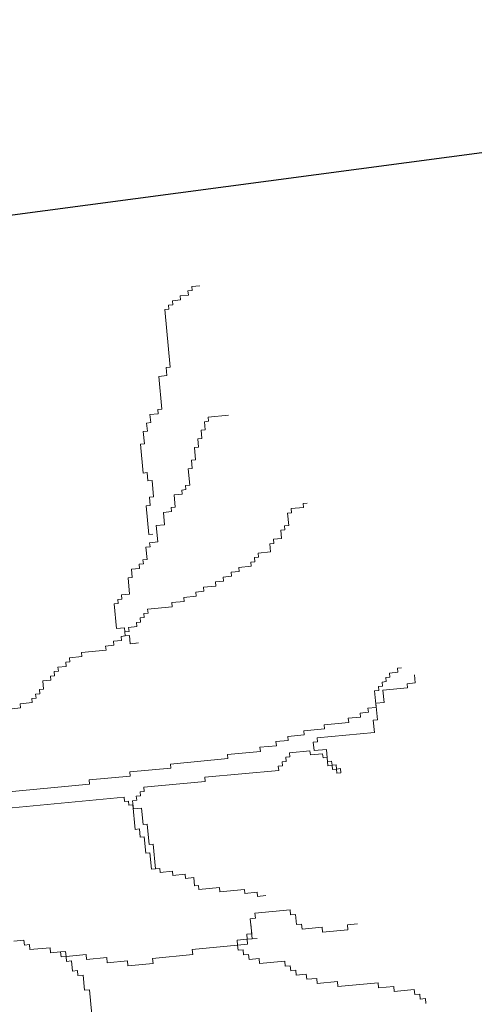
# Model space of a CAD drawing. Extents: x 533340 to 1062291, y 3898932 to 7801044.
# Drawn here: x 533766 to 533767, y 3898961 to 3898962 of the extents above; entities that cross this region are included whole.
import ezdxf

# ---------------------------------------------------------------- set-up
doc = ezdxf.new("R2010")
doc.units = 0
doc.header["$MEASUREMENT"] = 0
doc.layers.add('KT', color=5, linetype='CONTINUOUS')
doc.layers.add('ΝΕΑ ΔΕΝΔΡΑ', color=91, linetype='CONTINUOUS', lineweight=9)

# ---------------------------------------------------------------- blocks, each defined once
blk = doc.blocks.new('ΝΕΑ ΔΕΝΔΡΑ')
at = {"layer": 'ΝΕΑ ΔΕΝΔΡΑ'}
for p, q in [((1.1157, 0.8943), (1.1158, 0.9007)), ((1.1158, 0.9007), (1.1285, 0.9005)), ((1.0963, 0.8819), (1.0964, 0.8883)), ((1.0964, 0.8883), (1.1092, 0.8881)), ((1.1092, 0.8881), (1.1093, 0.8944)), ((1.1093, 0.8944), (1.1157, 0.8943)), ((1.0692, 0.7804), (1.0706, 0.8696)), ((1.0706, 0.8696), (1.077, 0.8695)), ((1.077, 0.8695), (1.0771, 0.8758)), ((1.0771, 0.8758), (1.0835, 0.8757)), ((1.0835, 0.8757), (1.0836, 0.8821)), ((1.0836, 0.8821), (1.0963, 0.8819)), ((1.0626, 0.7678), (1.0628, 0.7805)), ((1.0628, 0.7805), (1.0692, 0.7804)), ((1.0491, 0.7171), (1.0499, 0.768)), ((1.0499, 0.768), (1.0626, 0.7678)), ((1.0426, 0.7108), (1.0427, 0.7172)), ((1.0427, 0.7172), (1.0491, 0.7171)), ((1.0296, 0.6983), (1.0298, 0.711)), ((1.0298, 0.711), (1.0426, 0.7108)), ((1.0164, 0.6666), (1.0167, 0.6857)), ((1.0167, 0.6857), (1.0231, 0.6856)), ((1.0231, 0.6856), (1.0233, 0.6984)), ((1.0233, 0.6984), (1.0296, 0.6983)), ((1.1122, 0.6778), (1.1124, 0.6906)), ((1.1124, 0.6906), (1.1188, 0.6905)), ((1.1188, 0.6905), (1.1189, 0.6968)), ((1.1189, 0.6968), (1.1507, 0.6963)), ((1.1056, 0.6652), (1.1058, 0.6779)), ((1.1058, 0.6779), (1.1122, 0.6778)), ((1.0093, 0.6221), (1.01, 0.6667)), ((1.01, 0.6667), (1.0164, 0.6666)), ((1.099, 0.6526), (1.0992, 0.6653)), ((1.0992, 0.6653), (1.1056, 0.6652)), ((1.0924, 0.6336), (1.0927, 0.6527)), ((1.0927, 0.6527), (1.099, 0.6526)), ((1.0858, 0.6209), (1.086, 0.6337)), ((1.086, 0.6337), (1.0924, 0.6336)), ((1.0157, 0.622), (1.0093, 0.6221)), ((1.0155, 0.6093), (1.0157, 0.622)), ((1.0218, 0.6092), (1.0155, 0.6093)), ((1.079, 0.5956), (1.0794, 0.621)), ((1.0794, 0.621), (1.0858, 0.6209)), ((1.0214, 0.5837), (1.0218, 0.6092)), ((1.0725, 0.5893), (1.0726, 0.5957)), ((1.0726, 0.5957), (1.079, 0.5956)), ((1.0149, 0.5711), (1.0151, 0.5838)), ((1.0151, 0.5838), (1.0214, 0.5837)), ((1.053, 0.5641), (1.0533, 0.5832)), ((1.0533, 0.5832), (1.0661, 0.583)), ((1.0661, 0.583), (1.0662, 0.5894)), ((1.0662, 0.5894), (1.0725, 0.5893)), ((1.0078, 0.5266), (1.0085, 0.5712)), ((1.0085, 0.5712), (1.0149, 0.5711)), ((1.0465, 0.5579), (1.0466, 0.5642)), ((1.0466, 0.5642), (1.053, 0.5641)), ((1.0335, 0.539), (1.0338, 0.5581)), ((1.0338, 0.5581), (1.0465, 0.5579)), ((1.0203, 0.5137), (1.0207, 0.5392)), ((1.0207, 0.5392), (1.0335, 0.539)), ((1.2244, 0.5168), (1.2247, 0.5359)), ((1.2247, 0.5359), (1.2311, 0.5358)), ((1.2311, 0.5358), (1.2312, 0.5422)), ((1.2312, 0.5422), (1.2503, 0.5419)), ((1.2503, 0.5419), (1.2504, 0.5482)), ((1.2504, 0.5482), (1.2568, 0.5481)), ((1.0141, 0.5265), (1.0078, 0.5266)), ((1.0008, 0.4885), (1.0011, 0.5076)), ((1.0011, 0.5076), (1.0075, 0.5075)), ((1.0075, 0.5075), (1.0076, 0.5139)), ((1.0076, 0.5139), (1.0203, 0.5137)), ((1.2113, 0.4979), (1.2115, 0.5106)), ((1.2115, 0.5106), (1.2179, 0.5105)), ((1.2179, 0.5105), (1.218, 0.5169)), ((1.218, 0.5169), (1.2244, 0.5168)), ((0.9943, 0.4823), (0.9944, 0.4886)), ((0.9944, 0.4886), (1.0008, 0.4885)), ((1.1919, 0.4791), (1.1921, 0.4918)), ((1.1921, 0.4918), (1.1985, 0.4917)), ((1.1985, 0.4917), (1.1986, 0.4981)), ((1.1986, 0.4981), (1.2113, 0.4979)), ((0.9749, 0.4635), (0.9751, 0.4762)), ((0.9751, 0.4762), (0.9878, 0.476)), ((0.9878, 0.476), (0.9879, 0.4824)), ((0.9879, 0.4824), (0.9943, 0.4823)), ((1.1662, 0.4668), (1.1663, 0.4731)), ((1.1663, 0.4731), (1.1727, 0.473)), ((1.1727, 0.473), (1.1728, 0.4794)), ((1.1728, 0.4794), (1.1919, 0.4791)), ((0.9681, 0.4381), (0.9685, 0.4636)), ((0.9685, 0.4636), (0.9749, 0.4635)), ((1.1405, 0.4544), (1.1406, 0.4608)), ((1.1406, 0.4608), (1.1597, 0.4605)), ((1.1597, 0.4605), (1.1598, 0.4669)), ((1.1598, 0.4669), (1.1662, 0.4668)), ((1.102, 0.4359), (1.1021, 0.4423)), ((1.1021, 0.4423), (1.1148, 0.4421)), ((1.1148, 0.4421), (1.1149, 0.4485)), ((1.1149, 0.4485), (1.1277, 0.4483)), ((1.1277, 0.4483), (1.1278, 0.4546)), ((1.1278, 0.4546), (1.1405, 0.4544)), ((0.9488, 0.4257), (0.9489, 0.432)), ((0.9489, 0.432), (0.9552, 0.4319)), ((0.9552, 0.4319), (0.9553, 0.4383)), ((0.9553, 0.4383), (0.9681, 0.4381)), ((1.0699, 0.4237), (1.07, 0.4301)), ((1.07, 0.4301), (1.0827, 0.4299)), ((1.0827, 0.4299), (1.0828, 0.4363)), ((1.0828, 0.4363), (1.102, 0.4359)), ((0.9418, 0.3875), (0.9424, 0.4258)), ((0.9424, 0.4258), (0.9488, 0.4257)), ((0.9931, 0.4058), (0.9932, 0.4122)), ((0.9932, 0.4122), (1.0314, 0.4116)), ((1.0314, 0.4116), (1.0315, 0.418)), ((1.0315, 0.418), (1.0507, 0.4177)), ((1.0507, 0.4177), (1.0508, 0.424)), ((1.0508, 0.424), (1.0699, 0.4237)), ((0.9801, 0.3933), (0.9802, 0.3997)), ((0.9802, 0.3997), (0.9866, 0.3996)), ((0.9866, 0.3996), (0.9867, 0.4059)), ((0.9867, 0.4059), (0.9931, 0.4058)), ((0.9545, 0.3873), (0.9418, 0.3875)), ((0.9543, 0.3746), (0.9545, 0.3873)), ((0.9543, 0.3746), (0.9544, 0.381)), ((0.9544, 0.381), (0.9608, 0.3809)), ((0.9608, 0.3809), (0.9609, 0.3872)), ((0.9609, 0.3872), (0.9737, 0.387)), ((0.9737, 0.387), (0.9738, 0.3934)), ((0.9738, 0.3934), (0.9801, 0.3933)), ((0.935, 0.3622), (0.9351, 0.3685)), ((0.9351, 0.3685), (0.9479, 0.3683)), ((0.9479, 0.3683), (0.948, 0.3747)), ((0.948, 0.3747), (0.9543, 0.3746)), ((0.9607, 0.3745), (0.9543, 0.3746)), ((0.9605, 0.3618), (0.9607, 0.3745)), ((0.8646, 0.3442), (0.8647, 0.3506)), ((0.8647, 0.3506), (0.8838, 0.3503)), ((0.8838, 0.3503), (0.8839, 0.3566)), ((0.8839, 0.3566), (0.9222, 0.356)), ((0.9222, 0.356), (0.9223, 0.3624)), ((0.9223, 0.3624), (0.935, 0.3622)), ((0.9733, 0.3616), (0.9605, 0.3618)), ((0.9669, 0.3617), (0.9733, 0.3616)), ((0.8453, 0.3318), (0.8454, 0.3381)), ((0.8454, 0.3381), (0.8581, 0.3379)), ((0.8581, 0.3379), (0.8582, 0.3443)), ((0.8582, 0.3443), (0.8646, 0.3442)), ((0.8323, 0.3192), (0.8324, 0.3256)), ((0.8324, 0.3256), (0.8388, 0.3255)), ((0.8388, 0.3255), (0.8389, 0.3319)), ((0.8389, 0.3319), (0.8453, 0.3318)), ((0.8129, 0.3004), (0.813, 0.3068)), ((0.813, 0.3068), (0.8193, 0.3067)), ((0.8193, 0.3067), (0.8196, 0.3194)), ((0.8196, 0.3194), (0.8323, 0.3192)), ((0.7999, 0.2879), (0.8, 0.2943)), ((0.8, 0.2943), (0.8064, 0.2942)), ((0.8064, 0.2942), (0.8065, 0.3005)), ((0.8065, 0.3005), (0.8129, 0.3004)), ((0.7679, 0.282), (0.7807, 0.2818)), ((0.7807, 0.2818), (0.7808, 0.2882)), ((0.7808, 0.2882), (0.7999, 0.2879)), ((1.3672, 0.2725), (1.3673, 0.2788)), ((1.3673, 0.2788), (1.3736, 0.2787)), ((1.3413, 0.2538), (1.3414, 0.2601)), ((1.3414, 0.2601), (1.3478, 0.26)), ((1.3478, 0.26), (1.3479, 0.2664)), ((1.3479, 0.2664), (1.3543, 0.2663)), ((1.3543, 0.2663), (1.3544, 0.2727)), ((1.3544, 0.2727), (1.3672, 0.2725)), ((1.3923, 0.253), (1.3925, 0.2657)), ((1.3281, 0.2221), (1.3285, 0.2476)), ((1.3285, 0.2476), (1.3349, 0.2475)), ((1.3349, 0.2475), (1.335, 0.2539)), ((1.335, 0.2539), (1.3413, 0.2538)), ((1.3409, 0.2283), (1.3412, 0.2474)), ((1.3412, 0.2474), (1.3795, 0.2468)), ((1.3795, 0.2468), (1.3796, 0.2532)), ((1.3796, 0.2532), (1.3923, 0.253)), ((1.3278, 0.203), (1.3282, 0.2285)), ((1.3282, 0.2285), (1.3409, 0.2283)), ((1.3024, 0.2098), (1.3025, 0.2162)), ((1.3025, 0.2162), (1.3152, 0.216)), ((1.3152, 0.216), (1.3153, 0.2223)), ((1.3153, 0.2223), (1.3281, 0.2221)), ((1.2128, 0.1921), (1.2129, 0.1985)), ((1.2129, 0.1985), (1.2448, 0.198)), ((1.2448, 0.198), (1.2449, 0.2044)), ((1.2449, 0.2044), (1.2832, 0.2037)), ((1.2832, 0.2037), (1.2833, 0.2101)), ((1.2833, 0.2101), (1.3024, 0.2098)), ((1.3211, 0.184), (1.3214, 0.2031)), ((1.3214, 0.2031), (1.3278, 0.203)), ((1.168, 0.1801), (1.1681, 0.1865)), ((1.1681, 0.1865), (1.1872, 0.1862)), ((1.1872, 0.1862), (1.1873, 0.1925)), ((1.1873, 0.1925), (1.2128, 0.1921)), ((1.2318, 0.1791), (1.2319, 0.1855)), ((1.2319, 0.1855), (1.3211, 0.184)), ((1.002, 0.1636), (1.0021, 0.17)), ((1.0021, 0.17), (1.0913, 0.1686)), ((1.0913, 0.1686), (1.0914, 0.175)), ((1.0914, 0.175), (1.1424, 0.1741)), ((1.1424, 0.1741), (1.1425, 0.1805)), ((1.1425, 0.1805), (1.168, 0.1801)), ((1.2252, 0.1665), (1.2254, 0.1792)), ((1.2254, 0.1792), (1.2318, 0.1791)), ((0.6193, 0.157), (0.8743, 0.1529)), ((0.8743, 0.1529), (0.8744, 0.1593)), ((0.8744, 0.1593), (0.9381, 0.1583)), ((0.9381, 0.1583), (0.9382, 0.1647)), ((0.9382, 0.1647), (1.002, 0.1636)), ((1.1739, 0.1482), (1.174, 0.1545)), ((1.174, 0.1545), (1.1804, 0.1544)), ((1.1804, 0.1544), (1.1805, 0.1608)), ((1.1805, 0.1608), (1.1868, 0.1607)), ((1.1868, 0.1607), (1.1869, 0.1671)), ((1.1869, 0.1671), (1.2188, 0.1666)), ((1.2188, 0.1666), (1.2187, 0.1602)), ((1.2187, 0.1602), (1.2378, 0.1599)), ((1.2443, 0.1661), (1.2252, 0.1665)), ((1.2378, 0.1599), (1.2377, 0.1535)), ((1.2377, 0.1535), (1.2441, 0.1534)), ((1.2439, 0.1407), (1.2443, 0.1661)), ((1.2441, 0.1534), (1.244, 0.147)), ((0.9568, 0.1325), (0.9569, 0.1389)), ((0.9569, 0.1389), (1.0526, 0.1374)), ((1.0526, 0.1374), (1.0527, 0.1437)), ((1.0527, 0.1437), (1.1674, 0.1419)), ((1.1674, 0.1419), (1.1675, 0.1483)), ((1.1675, 0.1483), (1.1739, 0.1482)), ((1.2503, 0.1406), (1.2439, 0.1407)), ((1.244, 0.147), (1.2504, 0.1469)), ((1.2502, 0.1342), (1.2503, 0.1406)), ((1.2504, 0.1469), (1.2503, 0.1406)), ((1.2503, 0.1406), (1.2567, 0.1405)), ((1.2567, 0.1405), (1.2565, 0.1341)), ((0.638, 0.1312), (0.9249, 0.1267)), ((0.9249, 0.1267), (0.9248, 0.1203)), ((0.9439, 0.12), (0.944, 0.1264)), ((0.944, 0.1264), (0.9504, 0.1263)), ((0.9504, 0.1263), (0.9505, 0.1326)), ((0.9505, 0.1326), (0.9568, 0.1325)), ((1.2565, 0.1341), (1.2502, 0.1342)), ((1.2564, 0.1277), (1.2565, 0.1341)), ((1.2628, 0.1276), (1.2564, 0.1277)), ((1.2565, 0.1341), (1.2629, 0.134)), ((1.2629, 0.134), (1.2628, 0.1276)), ((0.9248, 0.1203), (0.9311, 0.1202)), ((0.9311, 0.1202), (0.931, 0.1138)), ((0.931, 0.1138), (0.9374, 0.1137)), ((0.9374, 0.1137), (0.9368, 0.0755)), ((0.9373, 0.1074), (0.9375, 0.1201)), ((0.9501, 0.1071), (0.9373, 0.1074)), ((0.9375, 0.1201), (0.9439, 0.12)), ((0.9497, 0.0817), (0.9501, 0.1071)), ((0.956, 0.0816), (0.9497, 0.0817)), ((0.9555, 0.0497), (0.956, 0.0816)), ((0.9368, 0.0755), (0.9432, 0.0754)), ((0.9432, 0.0754), (0.943, 0.0627)), ((0.943, 0.0627), (0.9494, 0.0626)), ((0.9494, 0.0626), (0.9489, 0.0371)), ((0.9619, 0.0496), (0.9555, 0.0497)), ((0.9613, 0.0114), (0.9619, 0.0496)), ((0.9489, 0.0371), (0.9553, 0.037)), ((0.9553, 0.037), (0.9549, 0.0115)), ((0.9549, 0.0115), (0.9613, 0.0114)), ((0.9613, 0.0114), (0.9677, 0.0113)), ((0.9677, 0.0113), (0.9676, 0.005)), ((0.9676, 0.005), (0.9867, 0.0047)), ((0.9867, 0.0047), (0.9866, -0.0017)), ((0.9866, -0.0017), (1.0057, -0.002)), ((1.0057, -0.002), (1.0056, -0.0084)), ((1.0056, -0.0084), (1.0184, -0.0086)), ((1.0184, -0.0086), (1.0182, -0.0213)), ((1.0182, -0.0213), (1.0245, -0.0214)), ((1.0245, -0.0214), (1.0244, -0.0278)), ((1.0244, -0.0278), (1.0563, -0.0283)), ((1.0563, -0.0283), (1.0562, -0.0347)), ((1.0562, -0.0347), (1.0944, -0.0353)), ((1.0944, -0.0353), (1.0943, -0.0417)), ((1.0943, -0.0417), (1.1135, -0.042)), ((1.1135, -0.042), (1.1134, -0.0483)), ((1.1134, -0.0483), (1.1261, -0.0485)), ((0.731, -0.0755), (0.7466, -0.0758)), ((0.7466, -0.0758), (0.7465, -0.0836)), ((1.1064, -0.0815), (1.1065, -0.0737)), ((1.1065, -0.0737), (1.1612, -0.0746)), ((1.1612, -0.0746), (1.1611, -0.0824)), ((0.7465, -0.0836), (0.7543, -0.0837)), ((0.7543, -0.0837), (0.7542, -0.0915)), ((1.0984, -0.0892), (1.098, -0.1126)), ((1.0982, -0.1048), (1.0985, -0.0814)), ((1.0985, -0.0814), (1.1064, -0.0815)), ((1.1611, -0.0824), (1.1689, -0.0825)), ((1.1689, -0.0825), (1.1687, -0.0981)), ((0.7542, -0.0915), (0.7855, -0.092)), ((0.7855, -0.092), (0.7854, -0.0998)), ((0.7854, -0.0998), (0.801, -0.1001)), ((0.801, -0.1001), (0.8009, -0.1079)), ((0.801, -0.1001), (0.8088, -0.1002)), ((0.8088, -0.1002), (0.8087, -0.108)), ((1.0902, -0.1125), (1.0903, -0.1047)), ((1.0903, -0.1047), (1.0982, -0.1048)), ((1.1687, -0.0981), (1.1765, -0.0983)), ((1.1765, -0.0983), (1.1764, -0.1061)), ((1.1764, -0.1061), (1.2076, -0.1066)), ((1.2076, -0.1066), (1.2075, -0.1144)), ((0.8009, -0.1079), (0.8087, -0.108)), ((0.8087, -0.108), (0.8086, -0.1158)), ((0.8086, -0.1158), (0.8164, -0.116)), ((0.8087, -0.108), (0.84, -0.1085)), ((0.8164, -0.116), (0.8162, -0.1316)), ((0.84, -0.1085), (0.8399, -0.1163)), ((0.8399, -0.1163), (0.8711, -0.1168)), ((0.8711, -0.1168), (0.871, -0.1247)), ((1.004, -0.1268), (1.0041, -0.119)), ((1.0041, -0.119), (1.0745, -0.1201)), ((1.0745, -0.1201), (1.0743, -0.1279)), ((1.0745, -0.1201), (1.0746, -0.1123)), ((1.0901, -0.1203), (1.0745, -0.1201)), ((1.0746, -0.1123), (1.0902, -0.1125)), ((1.0902, -0.1125), (1.0901, -0.1203)), ((1.1059, -0.1128), (1.0902, -0.1125)), ((1.098, -0.1126), (1.1059, -0.1128)), ((1.2075, -0.1144), (1.2466, -0.115)), ((1.2466, -0.115), (1.2468, -0.1072)), ((1.2468, -0.1072), (1.2624, -0.1075)), ((0.8162, -0.1316), (0.824, -0.1317)), ((0.824, -0.1317), (0.8238, -0.1395)), ((0.871, -0.1247), (0.9023, -0.1251)), ((0.9023, -0.1251), (0.9022, -0.133)), ((0.9022, -0.133), (0.9413, -0.1336)), ((0.9413, -0.1336), (0.9414, -0.1258)), ((0.9414, -0.1258), (1.004, -0.1268)), ((1.0743, -0.1279), (1.0822, -0.128)), ((1.0822, -0.128), (1.082, -0.1358)), ((1.082, -0.1358), (1.0899, -0.136)), ((1.0899, -0.136), (1.0897, -0.1438)), ((0.8238, -0.1395), (0.8317, -0.1397)), ((0.8317, -0.1397), (0.8313, -0.1631)), ((1.0897, -0.1438), (1.1054, -0.144)), ((1.1054, -0.144), (1.1052, -0.1518)), ((1.1052, -0.1518), (1.1443, -0.1525)), ((0.8313, -0.1631), (0.8391, -0.1632)), ((0.8391, -0.1632), (0.8385, -0.2023)), ((1.1443, -0.1525), (1.1442, -0.1603)), ((1.1442, -0.1603), (1.152, -0.1604)), ((1.152, -0.1604), (1.1519, -0.1682)), ((1.1519, -0.1682), (1.1597, -0.1683)), ((1.1597, -0.1683), (1.1596, -0.1761)), ((1.1596, -0.1761), (1.1752, -0.1764)), ((1.1752, -0.1764), (1.1751, -0.1842)), ((1.1751, -0.1842), (1.1908, -0.1845)), ((1.1908, -0.1845), (1.1906, -0.1923)), ((1.1906, -0.1923), (1.2219, -0.1928)), ((1.2219, -0.1928), (1.2218, -0.2006)), ((1.2218, -0.2006), (1.2844, -0.2016)), ((1.2844, -0.2016), (1.2842, -0.2094)), ((1.2842, -0.2094), (1.3077, -0.2098)), ((1.3077, -0.2098), (1.3076, -0.2176)), ((1.3076, -0.2176), (1.3388, -0.2181)), ((1.3388, -0.2181), (1.3387, -0.2259)), ((1.3387, -0.2259), (1.3465, -0.226)), ((1.3465, -0.226), (1.3464, -0.2338)), ((1.3464, -0.2338), (1.3542, -0.2339)), ((1.3542, -0.2339), (1.3541, -0.2418))]:
    blk.add_line(p, q, dxfattribs=at)

msp = doc.modelspace()

# ---------------------------------------------------------------- linework, layer by layer
at = {"layer": 'KT', "color": 5, "linetype": 'Continuous'}
msp.add_line((533776.0454, 3898962.9225), (533764.1965, 3898961.3553, 49.9871), dxfattribs=at)

# ---------------------------------------------------------------- block references
at = {"layer": 'ΝΕΑ ΔΕΝΔΡΑ', "linetype": 'Continuous', "xscale": 0.9055049184459962, "yscale": 0.9055049185408279, "zscale": 0.9055049182982142, "rotation": 6.304576064697802}
msp.add_blockref('ΝΕΑ ΔΕΝΔΡΑ', (533765.5077, 3898960.5948), dxfattribs=at)

doc.saveas('drawing.dxf')
